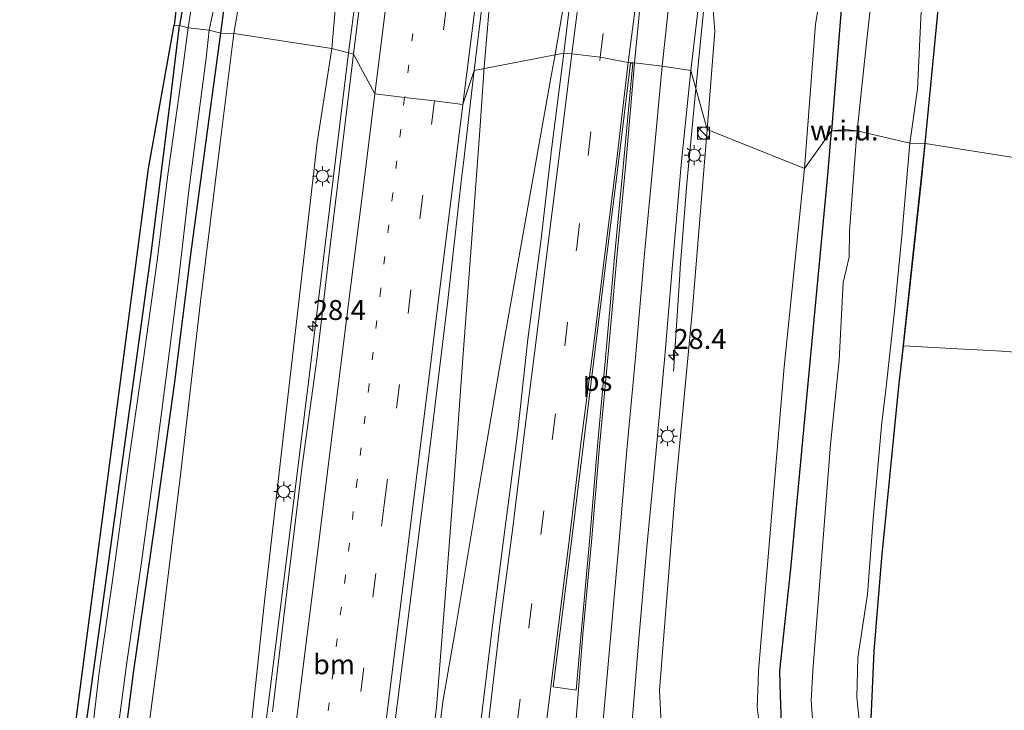
# Model space of a CAD drawing. Units: metres. Extents: x 128163 to 130010, y 512499 to 516989.
# Drawn here: x 129115 to 129239, y 515580 to 515667 of the extents above; entities that cross this region are included whole.
import ezdxf
from ezdxf.enums import TextEntityAlignment as Align

# ---------------------------------------------------------------- set-up
doc = ezdxf.new("R2010")
doc.units = ezdxf.units.M
doc.linetypes.add('VW-1-3_STREEP', pattern=[4, 1, -3])
doc.linetypes.add('VW-3-9_STREEP', pattern=[12, 3, -9])
doc.layers.get('0').update_dxf_attribs({"lineweight": 25})
for name, color, linetype, lineweight in [('B-ME-AM-KILOMETR-S-B1', 7, 'Continuous', 18), ('B-ME-BV-GELEIDECONSTRUCTIE-GELEIDERAIL-L-B1', 213, 'BV-GELEIDERAIL', 18), ('B-ME-GR-BOMENSTRUIKEN-GV-B6', 93, 'Continuous', 18), ('B-ME-GR-BOOM-GV-B6', 93, 'Continuous', 18), ('B-ME-GW-INSTEEKWATERGANG-L-B1', 10, 'Continuous', 25), ('B-ME-GW-KRUINLIJN-L-B1', 93, 'Continuous', 18), ('B-ME-GW-TEENLIJN-L-B1', 93, 'Continuous', 18), ('B-ME-IE-GRASLAND-GV-B6', 93, 'Continuous', 18), ('B-ME-IE-GRONDWERKLIJN-GROND_INGERICHT-GV-B6', 253, 'Continuous', 18), ('B-ME-IE-GRONDWERKLIJN-GROND_NIETINGERICHT-GV-B6', 253, 'Continuous', 18), ('B-ME-IE-HULPGEOMETRIE-L-B1', 53, 'Continuous', 18), ('B-ME-IE-INRICHTINGSELEMENT-S-B1', 253, 'Continuous', 18), ('B-ME-IE-MEUBILAIR_WEGMEUBILAIR-LICHTMAST-S-B1', 8, 'Continuous', 18), ('B-ME-KG-KADASTRAAL-OPNAMEDTMGRENS-L-B1', 10, 'Continuous', 25), ('B-ME-OG-WATER-GV-B6', 153, 'Continuous', 18), ('B-ME-VH-VERH_SOORT-BITUMEN-GV-B6', 8, 'IE-TERREINAFSCHEIDING-NATUURLIJK-HOUTWAL', 18), ('B-ME-VW-MARKERING-13STREEP-045-L-B1', 255, 'VW-1-3_STREEP', 18), ('B-ME-VW-MARKERING-39STREEP-015-L-B1', 255, 'VW-3-9_STREEP', 18), ('B-ME-VW-MARKERING-STREEP-015-L-B1', 7, 'Continuous', 18), ('B-ME-VW-MARKERING-VLAKMARK-GV-B6', 7, 'Continuous', 18)]:
    doc.layers.add(name, color=color, linetype=linetype, lineweight=lineweight)
doc.styles.add('NLCS-ISO', font='NLCS-ISO.TTF')
doc.linetypes.add('BV-GELEIDERAIL', pattern='A,10,-3,[108,NLCS.SHX,S=1,R=0,X=0,Y=0],-3', length=16)
doc.linetypes.add('IE-TERREINAFSCHEIDING-NATUURLIJK-HOUTWAL', pattern='A,7,-1.5,[67,NLCS.SHX,S=0.75,R=45,X=0,Y=0],-1.5,7,-1.5,[70,NLCS.SHX,S=0.75,R=0,X=0,Y=0],-1.5', length=20)

# ---------------------------------------------------------------- blocks, each defined once
blk = doc.blocks.new('kast')
blk.add_line((-0.75, -0.75), (0.75, 0.75))
blk.add_lwpolyline([(-0.75, 0.75), (0.75, 0.75), (0.75, -0.75), (-0.75, -0.75)], close=True)
blk = doc.blocks.new('dtb')
blk.add_circle((0, 0), 0.75)
blk = doc.blocks.new('hecto')
for p, q in [((0, 0.625), (-0.625, 0)), ((0, -0.625), (0, 0.625)), ((-0.625, 0), (0.625, 0)), ((0.625, 0), (0, -0.625))]:
    blk.add_line(p, q)
blk = doc.blocks.new('lantaarnpaal')
for p, q in [((0, 0.75), (0, 1.25)), ((-0.75, 0), (-1.25, 0)), ((-0.88, 0.88), (-0.53, 0.53)), ((0.53, 0.53), (0.88, 0.88)), ((0.75, 0), (1.25, 0)), ((-0.53, -0.53), (-0.88, -0.88)), ((0, -0.75), (0, -1.25)), ((0.53, -0.53), (0.88, -0.88))]:
    blk.add_line(p, q)
blk.add_circle((0, 0), 0.75)

msp = doc.modelspace()

# ---------------------------------------------------------------- linework, layer by layer
at = {"layer": 'B-ME-BV-GELEIDECONSTRUCTIE-GELEIDERAIL-L-B1'}
for points in [[(129200.2398, 515658.5127, 0.312), (129201.1528, 515667.8142, 4.198), (129203.0844, 515685.0276, 4.231), (129203.7984, 515691.6806, 4.2209)], [(129186.711, 515689.253, 4.566), (129186.062, 515684.362, 4.549), (129184.715, 515675.367, 4.536), (129182.513, 515662.557, 4.485), (129182.016, 515659.871, 4.311), (129181.887, 515659.147, 4.311)], [(129176.307, 515685.018, 4.475), (129175.245, 515677.902, 4.536), (129174.244, 515668.143, 4.519), (129173.635, 515660.706, 4.375), (129173.626, 515660.579, 4.375)], [(129158.067, 515676.978, 4.119), (129157.582, 515670.408, 4.155), (129156.628, 515663.015, 3.999)], [(129111.183, 515264.793, 4.291), (129112.188, 515273.013, 4.235), (129114.813, 515294.05, 4.244), (129117.415, 515315.207, 4.269), (129119.958, 515335.958, 4.21), (129122.545, 515356.795, 4.168), (129125.059, 515376.777, 4.282), (129127.644, 515396.833, 4.269), (129130.402, 515417.724, 4.282), (129132.999, 515438.555, 4.269), (129134.772, 515453.518, 4.282), (129136.252, 515467.539, 4.265), (129137.271, 515478.888, 4.24), (129138.603, 515495.248, 4.202), (129140.414, 515517.42, 4.219), (129142.172, 515537.291, 4.219), (129144.076, 515557.899, 4.235), (129146.018, 515576.814, 4.185), (129148.497, 515596.697, 4.185), (129151.747, 515622.684, 4.151), (129154.233, 515643.38, 4.075), (129156.628, 515663.015, 4)], [(129140.349, 515359.998, 4.708), (129141.461, 515370.719, 4.577), (129142.757, 515381.255, 4.527), (129145.328, 515401.555, 4.396), (129148.092, 515422.734, 4.383), (129150.267, 515439.918, 4.383), (129152.91, 515461.088, 4.37), (129155.379, 515481.007, 4.404), (129158.16, 515503.427, 4.404), (129160.424, 515521.93, 4.4), (129162.349, 515537.806, 4.383), (129165.166, 515560.342, 4.383), (129166.616, 515572.305, 4.383), (129167.687, 515580.833, 4.337), (129168.877, 515596.18, 4.328), (129169.878, 515609.397, 4.299), (129170.953, 515624.077, 4.349), (129172.163, 515640.267, 4.358), (129173.123, 515653.266, 4.404), (129173.626, 515660.579, 4.375)], [(129140.655, 515359.923, 4.712), (129142.054, 515370.059, 4.577), (129142.985, 515377.311, 4.56), (129145.283, 515395.607, 4.48), (129148.089, 515417.185, 4.303), (129150.844, 515438.831, 4.37), (129153.534, 515460.268, 4.362), (129156.687, 515485.654, 4.383), (129159.884, 515511.111, 4.392), (129162.55, 515533.56, 4.442), (129165.474, 515556.856, 4.324), (129168.472, 515581.486, 4.303), (129170.112, 515590.86, 4.257), (129173.073, 515608.708, 4.278), (129176.226, 515627.148, 4.311), (129179.343, 515644.823, 4.316), (129181.887, 515659.147, 4.311)], [(129197.414, 515623.016, 3.372), (129198.1974, 515635.1345, 3.786), (129198.253, 515635.9944, 3.815), (129199.0886, 515646.6001, 4.16), (129200.2398, 515658.5127, 4.166)]]:
    msp.add_polyline3d(points, dxfattribs=at)
at = {"layer": 'B-ME-GR-BOMENSTRUIKEN-GV-B6'}
for points in [[(129142.22, 515665.44, -2.339), (129142.654, 515667.86, -2.406), (129144.115, 515677.495, -2.364), (129144.992, 515680.327, -2.254), (129145.755, 515682.107, -2.305), (129146.744, 515683.346, -2.334), (129148.089, 515684.03, -2.36), (129150.138, 515685.112, -2.419), (129152.111, 515685.697, -2.47), (129154.32, 515685.77, -2.478), (129156.019, 515679.88, 1.717), (129157.269, 515679.789, 1.723), (129156.926, 515677.126, 3.436), (129155.868, 515676.443, 3.393), (129155.496, 515675.786, 3.393), (129155.398, 515674.817, 3.381), (129155.205, 515671.439, 3.304), (129154.531, 515663.544, 3.231), (129142.22, 515665.44, -2.339)], [(129103.994, 515332.113, -2.272), (129106.404, 515352.08, -2.259), (129109.08, 515374.32, -2.111), (129112.506, 515395.926, -2.12), (129115.2, 515417.184, -2.116), (129117.822, 515437.763, -1.985), (129119.949, 515458.704, -1.993), (129121.769, 515479.951, -1.913), (129123.664, 515502.073, -1.926), (129125.746, 515524.915, -1.968), (129127.845, 515545.18, -2.099), (129130.079, 515567.031, -2.187), (129132.962, 515588.856, -2.234), (129135.595, 515610.358, -2.234), (129138.076, 515631.799, -2.255), (129140.528, 515651.728, -2.327), (129142.22, 515665.44, -2.339)], [(129142.22, 515665.44, -2.339), (129154.531, 515663.544, 3.231), (129152.681, 515651.748, 3.159), (129150.48, 515632.472, 3.172), (129148.4, 515614.312, 3.244), (129146.14, 515594.52, 3.332), (129144.179, 515576.098, 3.341), (129142.104, 515557.086, 3.341), (129140.062, 515535.992, 3.353), (129138.466, 515516.054, 3.32), (129136.856, 515498.298, 3.375), (129134.67, 515475.988, 3.324), (129132.655, 515457.457, 3.328), (129129.93, 515433.357, 3.256), (129127.466, 515414.302, 3.282), (129124.669, 515392.914, 3.252), (129122.083, 515372.735, 3.252), (129119.167, 515348.254, 3.223), (129115.578, 515322.924, 3.218)]]:
    msp.add_polyline3d(points, dxfattribs=at)
at = {"layer": 'B-ME-GR-BOOM-GV-B6'}
for points in [[(129261.296, 515652.332, -2.203), (129261.794, 515646.433, -2.284), (129228.9825, 515651.6163, -2.4703), (129230.978, 515671.95, -2.578), (129231.468, 515675.957, -2.456), (129232.449, 515680.261, -2.446), (129234.861, 515686.826, -2.45), (129236.411, 515692.263, -2.453), (129237.382, 515698.761, -2.44), (129237.888, 515706.422, -2.438), (129238.417, 515708.394, -2.439), (129239.254, 515709.438, -2.44), (129241.171, 515710.484, -2.44), (129243.099, 515708.951, -2.436), (129245.733, 515707.844, -2.381), (129249.552, 515706.719, -2.305), (129252.562, 515705.686, -2.271), (129254.305, 515703.4, -2.228), (129255.439, 515700.336, -2.186), (129256.867, 515694.019, -2.195), (129257.881, 515686.364, -2.203), (129259.384, 515674.629, -2.203), (129260.276, 515662.685, -2.19), (129261.296, 515652.332, -2.203)], [(129261.794, 515646.433, -2.284), (129262.466, 515641.921, -2.289), (129262.296, 515635.476, -2.293), (129261.389, 515631.41, -2.343), (129259.654, 515629.981, -2.428), (129258.234, 515629.386, -2.533), (129255.283, 515629.132, -2.626), (129251.171, 515628.376, -2.715), (129246.819, 515627.002, -2.782), (129242.815, 515626.044, -2.846), (129240.345, 515625.427, -2.892), (129238.586, 515625.538, -2.892), (129237.117, 515625.63, -2.892), (129232.314, 515625.866, -2.879), (129227.087, 515626.176, -2.846), (129226.2755, 515626.2268, -2.5194), (129226.897, 515631.903, -2.5343), (129228.606, 515647.78, -2.4563), (129228.9825, 515651.6163, -2.4703), (129261.794, 515646.433, -2.284)]]:
    msp.add_polyline3d(points, dxfattribs=at)
at = {"layer": 'B-ME-GW-INSTEEKWATERGANG-L-B1'}
for points in [[(129228.9825, 515651.6163, -2.4703), (129230.978, 515671.95, -2.578), (129231.468, 515675.957, -2.456), (129232.449, 515680.261, -2.446), (129234.861, 515686.826, -2.45), (129236.411, 515692.263, -2.453), (129237.382, 515698.761, -2.44), (129237.888, 515706.422, -2.438), (129238.417, 515708.394, -2.439), (129239.254, 515709.438, -2.44)], [(129140.625, 515665.492, -2.55), (129141.326, 515670.83, -2.546), (129142.138, 515675.8, -2.495), (129142.674, 515680.687, -2.487), (129143.165, 515684.337, -2.529), (129143.691, 515685.648, -2.521), (129145.137, 515686.784, -2.478), (129150.652, 515688.804, -2.457), (129157.455, 515691.335, -2.461), (129180.268, 515698.15, -2.372), (129185.908, 515699.762, -2.368), (129207.371, 515706.085, -2.364), (129209.172, 515706.489, -2.339), (129218.361, 515707.973, -2.334), (129221.416, 515708.4845, -2.3555), (129224.144, 515708.371, -2.402), (129225.918, 515706.084, -2.411), (129226.25, 515703.791, -2.337), (129224.706, 515693.997, -2.227), (129219.971, 515676.58, -2.275), (129219.272, 515674.803, -2.197), (129218.69, 515671.67, -2.14), (129217.2293, 515653.2376, -2.1392)], [(129136.372, 515680.391, -2.753), (129136.772, 515679.449, -2.762), (129136.887, 515678.381, -2.749), (129136.816, 515676.917, -2.736), (129136.585, 515674.078, -2.728), (129136.219, 515671.045, -2.728), (129135.43, 515666.469, -2.727)], [(129106.592, 515458.734, -2.833), (129107.654, 515459.012, -2.837), (129108.351, 515459.819, -2.875), (129108.805, 515461.237, -2.871), (129109.469, 515465.997, -2.871), (129110.702, 515477.477, -2.816), (129112.229, 515490.306, -2.702), (129114.59, 515509.817, -2.685), (129117.21, 515529.628, -2.681), (129120.093, 515551.062, -2.651), (129122.896, 515572.895, -2.639), (129125.901, 515594.305, -2.681), (129128.828, 515615.625, -2.715), (129131.812, 515637.461, -2.736), (129134.225, 515656.462, -2.732), (129135.43, 515666.469, -2.727)], [(129127.359, 515567.19, -2.419), (129129.666, 515585.15, -2.436), (129132.303, 515603.356, -2.5), (129134.79, 515621.37, -2.466), (129136.865, 515637.685, -2.466), (129139.291, 515655.654, -2.487), (129140.625, 515665.492, -2.55)], [(129211.02, 515577.666, -2.116), (129210.835, 515582.261, -2.151), (129210.751, 515585.371, -2.2), (129212.125, 515598.208, -2.123), (129214.482, 515623.284, -2.152), (129216.822, 515648.098, -2.139), (129217.2293, 515653.2376, -2.1392)], [(129222.219, 515579.376, -2.634), (129222.604, 515587.846, -2.528), (129223.582, 515599.585, -2.587), (129225.715, 515621.108, -2.506), (129226.1596, 515625.1681, -2.5166), (129228.9825, 515651.6163, -2.4703)]]:
    msp.add_polyline3d(points, dxfattribs=at)
at = {"layer": 'B-ME-GW-KRUINLIJN-L-B1'}
for points in [[(129201.65, 515653.37, 3.316), (129202.609, 515665.732, 3.258), (129202.351, 515668.936, 3.243), (129204.077, 515684.618, 3.288), (129204.833, 515690.846, 3.249), (129204.983, 515691.528, 3.351)], [(129199.934, 515552.345, 3.236), (129200.134, 515555.163, 3.113), (129199.061, 515562.657, 3.145), (129196.702, 515573.136, 3.152), (129195.906, 515577.949, 3.195), (129195.676, 515582.951, 3.238), (129197.619, 515607.839, 3.25), (129199.798, 515630.868, 3.247), (129201.65, 515653.37, 3.316)]]:
    msp.add_polyline3d(points, dxfattribs=at)
at = {"layer": 'B-ME-GW-TEENLIJN-L-B1'}
for points in [[(129207.938, 515701.913, -2.089), (129209.458, 515702.299, -1.915), (129211.048, 515702.157, -1.915), (129212.925, 515701.701, -1.919), (129216.5, 515700.345, -1.999), (129218.998, 515697.747, -2.06), (129219.929, 515695.175, -2.159), (129219.341, 515687.033, -2.18), (129218.748, 515684.1, -2.13), (129217.275, 515676.787, -2.097), (129216.213, 515672.341, -1.96), (129215.245, 515666.625, -1.897), (129213.847, 515648.47, -1.857)], [(129213.847, 515648.47, -1.857), (129211.318, 515623.559, -1.84), (129209.163, 515598.234, -1.874), (129208.099, 515585.411, -1.887), (129208.039, 515584.02, -1.913), (129207.933, 515580.843, -1.848), (129209.085, 515571.463, -1.938)]]:
    msp.add_polyline3d(points, dxfattribs=at)
at = {"layer": 'B-ME-IE-GRASLAND-GV-B6'}
for points in [[(129239.254, 515709.438, -2.44), (129238.417, 515708.394, -2.439), (129237.888, 515706.422, -2.438), (129237.382, 515698.761, -2.44), (129236.411, 515692.263, -2.453), (129234.861, 515686.826, -2.45), (129232.449, 515680.261, -2.446), (129231.468, 515675.957, -2.456), (129230.978, 515671.95, -2.578), (129228.9825, 515651.6163, -2.4703), (129227.063, 515651.656, -3.185), (129228.03, 515658.473, -3.185), (129228.494, 515668.245, -3.185), (129229.064, 515673.176, -3.185), (129232.153, 515683.914, -3.185), (129234.187, 515691.178, -3.185), (129235.591, 515696.361, -3.185), (129235.905, 515701.058, -3.185), (129236.107, 515703.925, -3.185), (129236.274, 515706.369, -3.185), (129236.403, 515708.031, -3.185), (129237.407, 515709.919, -3.185), (129238.668, 515710.822, -3.185), (129240.54, 515711.084, -3.185)], [(129213.847, 515648.47, -1.857), (129201.65, 515653.37, 3.316), (129202.609, 515665.732, 3.258), (129202.351, 515668.936, 3.243), (129204.077, 515684.618, 3.288), (129204.833, 515690.846, 3.249), (129204.983, 515691.528, 3.351), (129205.102, 515692.455, 3.224), (129205.37, 515694.541, 1.968), (129206.047, 515694.471, 2.102), (129207.938, 515701.913, -2.089), (129209.458, 515702.299, -1.915), (129211.048, 515702.157, -1.915), (129212.925, 515701.701, -1.919), (129216.5, 515700.345, -1.999), (129218.998, 515697.747, -2.06), (129219.929, 515695.175, -2.159), (129219.341, 515687.033, -2.18), (129218.748, 515684.1, -2.13), (129217.275, 515676.787, -2.097), (129216.213, 515672.341, -1.96), (129215.245, 515666.625, -1.897), (129213.847, 515648.47, -1.857)], [(129204.983, 515691.528, 3.351), (129204.833, 515690.846, 3.249), (129204.077, 515684.618, 3.288), (129202.351, 515668.936, 3.243), (129202.609, 515665.732, 3.258), (129201.65, 515653.37, 3.316), (129199.609, 515660.813, 3.407), (129200.82, 515671.15, 3.403), (129200.609, 515672.102, 3.38), (129201.989, 515684.537, 3.422), (129202.7195, 515689.1861, 3.4152), (129203.436, 515689.067, 3.448), (129203.78, 515691.683, 3.415), (129204.983, 515691.528, 3.351)], [(129172.399, 515660.792, 3.797), (129173.344, 515668.736, 3.872), (129174.615, 515678.686, 3.906), (129175.269, 515682.841, 3.846), (129175.932, 515686.026, 3.863), (129177.626, 515686.569, 3.901), (129177.668, 515686.978, 3.88), (129185.207, 515689.247, 3.834), (129185.143, 515688.752, 3.91), (129186.8051, 515689.2834, 3.7564), (129186.577, 515686.518, 3.726), (129185.055, 515674.474, 3.761), (129183.64, 515662.967, 3.808), (129172.399, 515660.792, 3.797)], [(129136.372, 515680.391, -2.753), (129137.611, 515680.835, -3.24), (129137.901, 515679.553, -3.24), (129137.968, 515677.572, -3.24), (129137.704, 515673.826, -3.24), (129136.944, 515668.856, -3.24), (129136.528, 515666.136, -3.242), (129135.43, 515666.469, -2.727), (129136.219, 515671.045, -2.728), (129136.585, 515674.078, -2.728), (129136.816, 515676.917, -2.736), (129136.887, 515678.381, -2.749), (129136.772, 515679.449, -2.762), (129136.372, 515680.391, -2.753)], [(129157.257, 515662.856, 3.497), (129154.531, 515663.544, 3.231), (129155.205, 515671.439, 3.304), (129155.398, 515674.817, 3.381), (129155.496, 515675.786, 3.393), (129155.868, 515676.443, 3.393), (129156.926, 515677.126, 3.436), (129158.125, 515676.971, 3.461), (129157.983, 515675.588, 3.478), (129158.615, 515675.485, 3.479), (129158.143, 515669.966, 3.499), (129157.257, 515662.856, 3.497)], [(129222.765, 515674.459, -3.185), (129221.577, 515663.886, -3.185), (129220.4813, 515653.2009, -3.185), (129219.023, 515653.3864, -2.958), (129217.2293, 515653.2376, -2.139), (129218.69, 515671.67, -2.14)], [(129213.847, 515648.47, -1.857), (129215.245, 515666.625, -1.897), (129216.213, 515672.341, -1.96)], [(129218.69, 515671.67, -2.14), (129217.2293, 515653.2376, -2.1392), (129213.847, 515648.47, -1.857)], [(129141.326, 515670.83, -2.546), (129140.625, 515665.492, -2.55), (129139.165, 515665.87, -3.242), (129139.638, 515668.192, -3.194)], [(129142.654, 515667.86, -2.406), (129142.22, 515665.44, -2.339), (129140.625, 515665.492, -2.55), (129141.326, 515670.83, -2.546)], [(129122.896, 515572.895, -2.639), (129125.901, 515594.305, -2.681), (129128.828, 515615.625, -2.715), (129131.812, 515637.461, -2.736), (129134.225, 515656.462, -2.732), (129135.43, 515666.469, -2.727), (129136.528, 515666.136, -3.242), (129135.815, 515660.791, -3.242), (129133.931, 515647.416, -3.242), (129132.676, 515637.223, -3.242), (129130.843, 515624.306, -3.242), (129129.163, 515612.408, -3.242), (129126.956, 515596.45, -3.242), (129125.361, 515585.192, -3.242), (129123.606, 515570.439, -3.242)], [(129127.092, 515573.519, -3.242), (129128.8, 515586.449, -3.242), (129130.599, 515598.759, -3.242), (129132.228, 515610.671, -3.242), (129133.889, 515623.3, -3.242), (129135.284, 515634.45, -3.242), (129136.593, 515645.715, -3.242), (129137.551, 515653.147, -3.242), (129138.789, 515662.362, -3.242), (129139.165, 515665.87, -3.242), (129140.625, 515665.492, -2.55), (129139.291, 515655.654, -2.487), (129136.865, 515637.685, -2.466), (129134.79, 515621.37, -2.466), (129132.303, 515603.356, -2.5), (129129.666, 515585.15, -2.436), (129127.359, 515567.19, -2.419)], [(129127.359, 515567.19, -2.419), (129129.666, 515585.15, -2.436), (129132.303, 515603.356, -2.5), (129134.79, 515621.37, -2.466), (129136.865, 515637.685, -2.466), (129139.291, 515655.654, -2.487), (129140.625, 515665.492, -2.55), (129142.22, 515665.44, -2.339), (129140.528, 515651.728, -2.327), (129138.076, 515631.799, -2.255), (129135.595, 515610.358, -2.234), (129132.962, 515588.856, -2.234), (129130.079, 515567.031, -2.187)], [(129144.179, 515576.098, 3.341), (129146.14, 515594.52, 3.332), (129148.4, 515614.312, 3.244), (129150.48, 515632.472, 3.172), (129152.681, 515651.748, 3.159), (129154.531, 515663.544, 3.231), (129157.257, 515662.856, 3.497), (129155.753, 515650.402, 3.522), (129154.264, 515638.103, 3.514), (129152.667, 515624.501, 3.573), (129150.837, 515611.159, 3.577), (129148.912, 515595.362, 3.594), (129147.095, 515580.23, 3.586)], [(129172.399, 515660.792, 3.797), (129183.64, 515662.967, 3.808), (129182.123, 515650.874, 3.799), (129180.748, 515639.314, 3.785), (129179.141, 515627.029, 3.771), (129177.864, 515615.517, 3.795), (129176.231, 515603.107, 3.782), (129174.728, 515591.428, 3.76), (129173.28, 515579.314, 3.742)], [(129162.119, 515576.193, 3.847), (129164.724, 515596.591, 3.835), (129166.826, 515613.345, 3.839), (129169.114, 515631.9, 3.83), (129170.783, 515646.861, 3.835), (129171.045, 515649.214, 3.797), (129172.399, 515660.792, 3.797)], [(129192.047, 515576.978, 3.333), (129193.04, 515588.916, 3.346), (129194.077, 515600.969, 3.343), (129195.195, 515612.639, 3.367), (129196.318, 515624.932, 3.368), (129197.328, 515636.907, 3.363), (129198.387, 515648.941, 3.391), (129199.609, 515660.813, 3.407), (129201.65, 515653.37, 3.316), (129199.798, 515630.868, 3.247), (129197.619, 515607.839, 3.25), (129195.676, 515582.951, 3.238), (129195.906, 515577.949, 3.195)], [(129195.906, 515577.949, 3.195), (129195.676, 515582.951, 3.238), (129197.619, 515607.839, 3.25), (129199.798, 515630.868, 3.247), (129201.65, 515653.37, 3.316), (129213.847, 515648.47, -1.857), (129211.318, 515623.559, -1.84), (129209.163, 515598.234, -1.874), (129208.099, 515585.411, -1.887), (129208.039, 515584.02, -1.913), (129207.933, 515580.843, -1.848), (129209.085, 515571.463, -1.938)], [(129209.085, 515571.463, -1.938), (129207.933, 515580.843, -1.848), (129208.039, 515584.02, -1.913), (129208.099, 515585.411, -1.887), (129209.163, 515598.234, -1.874), (129211.318, 515623.559, -1.84), (129213.847, 515648.47, -1.857), (129217.2293, 515653.2376, -2.1392), (129216.822, 515648.098, -2.139), (129214.482, 515623.284, -2.152), (129212.125, 515598.208, -2.123), (129210.751, 515585.371, -2.2), (129210.835, 515582.261, -2.151), (129211.02, 515577.666, -2.116)], [(129211.02, 515577.666, -2.116), (129210.835, 515582.261, -2.151), (129210.751, 515585.371, -2.2), (129212.125, 515598.208, -2.123), (129214.482, 515623.284, -2.152), (129216.822, 515648.098, -2.139), (129217.2293, 515653.2376, -2.1392), (129220.4813, 515653.2009, -3.185), (129220.345, 515651.872, -3.185), (129219.492, 515640.623, -3.185), (129219.47, 515637.368, -3.185), (129218.697, 515634.169, -3.185), (129218.219, 515624.401, -3.185), (129217.121, 515613.819, -3.185), (129215.91, 515598.268, -3.185), (129214.91, 515585.379, -3.185), (129214.677, 515581.664, -3.185), (129215.124, 515575.908, -3.185)], [(129221.14, 515574.959, -3.185), (129220.413, 515582.092, -3.185), (129220.531, 515587.027, -3.185), (129221.768, 515595.007, -3.185), (129222.492, 515604.492, -3.185), (129223.562, 515616.596, -3.185), (129224.084, 515620.698, -3.185), (129225.142, 515630.563, -3.185), (129226.064, 515640.037, -3.185), (129227.063, 515651.656, -3.185), (129228.9825, 515651.6163, -2.4703), (129228.606, 515647.78, -2.4563), (129226.897, 515631.903, -2.5343), (129226.2755, 515626.2268, -2.5194), (129225.715, 515621.108, -2.506), (129223.582, 515599.585, -2.587), (129222.604, 515587.846, -2.528), (129222.219, 515579.376, -2.634)]]:
    msp.add_polyline3d(points, dxfattribs=at)
at = {"layer": 'B-ME-IE-GRONDWERKLIJN-GROND_INGERICHT-GV-B6'}
for points in [[(129134.75, 515666.475, -2.782), (129136.372, 515680.391, -2.753), (129136.772, 515679.449, -2.762), (129136.887, 515678.381, -2.749), (129136.816, 515676.917, -2.736), (129136.585, 515674.078, -2.728), (129136.219, 515671.045, -2.728), (129135.43, 515666.469, -2.727), (129134.75, 515666.475, -2.782)], [(129106.592, 515458.734, -2.833), (129131.535, 515648.499, -2.706), (129134.75, 515666.475, -2.782), (129135.43, 515666.469, -2.727), (129134.225, 515656.462, -2.732), (129131.812, 515637.461, -2.736), (129128.828, 515615.625, -2.715), (129125.901, 515594.305, -2.681), (129122.896, 515572.895, -2.639), (129120.093, 515551.062, -2.651), (129117.21, 515529.628, -2.681), (129114.59, 515509.817, -2.685), (129112.229, 515490.306, -2.702), (129110.702, 515477.477, -2.816), (129109.469, 515465.997, -2.871), (129108.805, 515461.237, -2.871), (129108.351, 515459.819, -2.875), (129107.654, 515459.012, -2.837), (129106.592, 515458.734, -2.833)]]:
    msp.add_polyline3d(points, dxfattribs=at)
at = {"layer": 'B-ME-IE-GRONDWERKLIJN-GROND_NIETINGERICHT-GV-B6'}
for points in [[(129220.4813, 515653.2009, -3.185), (129217.2293, 515653.2376, -2.1392), (129219.023, 515653.3864, -2.9582), (129220.4813, 515653.2009, -3.185)], [(129222.219, 515579.376, -2.634), (129222.604, 515587.846, -2.528), (129223.582, 515599.585, -2.587), (129225.715, 515621.108, -2.506), (129226.2755, 515626.2268, -2.5194), (129227.087, 515626.176, -2.846), (129232.314, 515625.866, -2.879), (129237.117, 515625.63, -2.892), (129238.586, 515625.538, -2.892), (129240.345, 515625.427, -2.892), (129246, 515625.269, -2.888), (129255.247, 515624.353, -2.436)]]:
    msp.add_polyline3d(points, dxfattribs=at)
at = {"layer": 'B-ME-IE-HULPGEOMETRIE-L-B1'}
msp.add_polyline3d([(129134.75, 515666.475, -2.782), (129135.43, 515666.469, -2.727), (129136.528, 515666.136, -3.242), (129139.165, 515665.87, -3.242), (129140.625, 515665.492, -2.55), (129142.22, 515665.44, -2.339), (129154.531, 515663.544, 3.231), (129157.257, 515662.856, 3.497), (129159.929, 515657.877, 3.573), (129163.671, 515657.404, 3.658), (129167.431, 515656.997, 3.732), (129170.984, 515656.535, 3.814), (129172.399, 515660.792, 3.797), (129183.64, 515662.967, 3.808), (129184.646, 515662.887, 3.877), (129188.215, 515662.465, 3.807), (129191.718, 515661.803, 3.685), (129192.537, 515661.754, 3.658), (129196.005, 515661.324, 3.571), (129199.609, 515660.813, 3.407), (129201.65, 515653.37, 3.316), (129213.847, 515648.47, -1.857), (129217.2293, 515653.2376, -2.1392), (129219.023, 515653.3864, -2.9582), (129220.4813, 515653.2009, -3.185), (129227.063, 515651.656, -3.185), (129228.9825, 515651.6163, -2.4703), (129261.794, 515646.433, -2.284)], dxfattribs=at)
at = {"layer": 'B-ME-KG-KADASTRAAL-OPNAMEDTMGRENS-L-B1'}
for points in [[(129111.598, 515686.262, -3.244), (129142.136, 515697.981, -3.244), (129137.611, 515680.835, -3.24), (129136.372, 515680.391, -2.753), (129134.75, 515666.475, -2.782)], [(129085.11, 515269.456, -2.306), (129087.691, 515291.042, -2.571), (129091.573, 515328.699, -2.685), (129091.383, 515334.424, -2.816), (129091.87, 515335.388, -3.246), (129094.42, 515349.332, -3.246), (129094.727, 515352.281, -2.609), (129096.401, 515368.891, -2.348), (129098.311, 515380.215, -2.339), (129103.433, 515435.921, -2.339), (129105.021, 515445.357, -2.643), (129105.622, 515446.108, -3.242), (129107.247, 515457.227, -3.242), (129106.592, 515458.734, -2.833), (129131.535, 515648.499, -2.706), (129134.75, 515666.475, -2.782)]]:
    msp.add_polyline3d(points, dxfattribs=at)
at = {"layer": 'B-ME-OG-WATER-GV-B6'}
for points in [[(129228.494, 515668.245, -3.185), (129228.03, 515658.473, -3.185), (129227.063, 515651.656, -3.185), (129220.4813, 515653.2009, -3.185), (129221.577, 515663.886, -3.185), (129222.765, 515674.459, -3.185)], [(129139.638, 515668.192, -3.194), (129139.165, 515665.87, -3.242), (129136.528, 515666.136, -3.242), (129136.944, 515668.856, -3.24)], [(129123.606, 515570.439, -3.242), (129125.361, 515585.192, -3.242), (129126.956, 515596.45, -3.242), (129129.163, 515612.408, -3.242), (129130.843, 515624.306, -3.242), (129132.676, 515637.223, -3.242), (129133.931, 515647.416, -3.242), (129135.815, 515660.791, -3.242), (129136.528, 515666.136, -3.242), (129139.165, 515665.87, -3.242), (129138.789, 515662.362, -3.242), (129137.551, 515653.147, -3.242), (129136.593, 515645.715, -3.242), (129135.284, 515634.45, -3.242), (129133.889, 515623.3, -3.242), (129132.228, 515610.671, -3.242), (129130.599, 515598.759, -3.242), (129128.8, 515586.449, -3.242), (129127.092, 515573.519, -3.242)], [(129215.124, 515575.908, -3.185), (129214.677, 515581.664, -3.185), (129214.91, 515585.379, -3.185), (129215.91, 515598.268, -3.185), (129217.121, 515613.819, -3.185), (129218.219, 515624.401, -3.185), (129218.697, 515634.169, -3.185), (129219.47, 515637.368, -3.185), (129219.492, 515640.623, -3.185), (129220.345, 515651.872, -3.185), (129220.4813, 515653.2009, -3.185), (129227.063, 515651.656, -3.185), (129226.064, 515640.037, -3.185), (129225.142, 515630.563, -3.185), (129224.084, 515620.698, -3.185), (129223.562, 515616.596, -3.185), (129222.492, 515604.492, -3.185), (129221.768, 515595.007, -3.185), (129220.531, 515587.027, -3.185), (129220.413, 515582.092, -3.185), (129221.14, 515574.959, -3.185)]]:
    msp.add_polyline3d(points, dxfattribs=at)
at = {"layer": 'B-ME-VH-VERH_SOORT-BITUMEN-GV-B6'}
for points in [[(129202.7195, 515689.1861, 3.4152), (129201.989, 515684.537, 3.422), (129200.609, 515672.102, 3.38), (129200.82, 515671.15, 3.403), (129199.609, 515660.813, 3.407), (129196.005, 515661.324, 3.571), (129192.537, 515661.754, 3.658), (129191.718, 515661.803, 3.685), (129188.215, 515662.465, 3.807), (129184.646, 515662.887, 3.877), (129183.64, 515662.967, 3.808), (129185.055, 515674.474, 3.761), (129186.577, 515686.518, 3.726), (129186.8051, 515689.2834, 3.7564), (129186.879, 515689.307, 3.812), (129186.97, 515690.037, 3.746), (129203.591, 515694.974, 3.448), (129203.1069, 515691.7698, 3.4515), (129202.7195, 515689.1861, 3.4152)], [(129157.257, 515662.856, 3.497), (129158.143, 515669.966, 3.499), (129158.615, 515675.485, 3.479), (129158.735, 515676.892, 3.474), (129159.35, 515681.668, 3.495), (129163.0136, 515682.7813, 3.56), (129166.998, 515683.992, 3.631), (129170.951, 515685.193, 3.709), (129174.699, 515686.332, 3.772), (129176.01, 515686.73, 3.804), (129175.932, 515686.026, 3.863), (129175.269, 515682.841, 3.846), (129174.615, 515678.686, 3.906), (129173.344, 515668.736, 3.872), (129172.399, 515660.792, 3.797), (129170.984, 515656.535, 3.814), (129167.431, 515656.997, 3.732), (129163.671, 515657.404, 3.658), (129159.929, 515657.877, 3.573), (129157.257, 515662.856, 3.497)], [(129147.095, 515580.23, 3.586), (129148.912, 515595.362, 3.594), (129150.837, 515611.159, 3.577), (129152.667, 515624.501, 3.573), (129154.264, 515638.103, 3.514), (129155.753, 515650.402, 3.522), (129157.257, 515662.856, 3.497), (129159.929, 515657.877, 3.573), (129163.671, 515657.404, 3.658), (129167.431, 515656.997, 3.732), (129170.984, 515656.535, 3.814), (129172.399, 515660.792, 3.797), (129171.045, 515649.214, 3.797), (129170.783, 515646.861, 3.835), (129169.114, 515631.9, 3.83), (129166.826, 515613.345, 3.839), (129164.724, 515596.591, 3.835), (129162.119, 515576.193, 3.847)], [(129173.28, 515579.314, 3.742), (129174.728, 515591.428, 3.76), (129176.231, 515603.107, 3.782), (129177.864, 515615.517, 3.795), (129179.141, 515627.029, 3.771), (129180.748, 515639.314, 3.785), (129182.123, 515650.874, 3.799), (129183.64, 515662.967, 3.808), (129184.646, 515662.887, 3.877), (129188.215, 515662.465, 3.807), (129191.718, 515661.803, 3.685), (129192.537, 515661.754, 3.658), (129196.005, 515661.324, 3.571), (129199.609, 515660.813, 3.407), (129198.387, 515648.941, 3.391), (129197.328, 515636.907, 3.363), (129196.318, 515624.932, 3.368), (129195.195, 515612.639, 3.367), (129194.077, 515600.969, 3.343), (129193.04, 515588.916, 3.346), (129192.047, 515576.978, 3.333)]]:
    msp.add_polyline3d(points, dxfattribs=at)
at = {"layer": 'B-ME-VW-MARKERING-13STREEP-045-L-B1'}
for points in [[(129166.998, 515683.992, 3.631), (129166.683, 515681.446, 3.626), (129165.209, 515669.425, 3.653), (129163.671, 515657.404, 3.658)], [(129163.671, 515657.404, 3.658), (129162.215, 515645.387, 3.682), (129160.693, 515633.372, 3.699), (129159.208, 515621.36, 3.766), (129157.729, 515609.351, 3.704), (129156.235, 515597.333, 3.743), (129154.712, 515585.324, 3.775), (129153.226, 515573.272, 3.75), (129151.689, 515561.282, 3.786), (129150.206, 515549.267, 3.802), (129148.68, 515537.248, 3.798), (129147.556, 515528.219, 3.791), (129146.019, 515516.208, 3.791), (129145.796, 515516.24, 3.789), (129145.92, 515517.235, 3.788)]]:
    msp.add_polyline3d(points, dxfattribs=at)
at = {"layer": 'B-ME-VW-MARKERING-39STREEP-015-L-B1'}
for points in [[(129188.215, 515662.465, 3.807), (129189.677, 515673.936, 3.769), (129191.14, 515686.273, 3.708), (129191.786, 515691.26, 3.682), (129191.8127, 515691.4755, 3.6824)], [(129170.951, 515685.193, 3.709), (129170.386, 515680.753, 3.706), (129168.937, 515668.88, 3.726), (129167.431, 515656.997, 3.732)], [(129148.072, 515340.575, 3.865), (129151.046, 515364.316, 3.863), (129154.034, 515388.236, 3.84), (129156.982, 515412.158, 3.843), (129159.955, 515436.096, 3.83), (129162.86, 515459.828, 3.827), (129165.907, 515483.525, 3.846), (129168.838, 515507.224, 3.814), (129170.764, 515522.567, 3.789), (129171.79, 515531.137, 3.753), (129173.296, 515543.22, 3.725), (129174.809, 515554.925, 3.726), (129176.299, 515567.139, 3.718), (129177.792, 515578.848, 3.712), (129179.267, 515590.859, 3.753), (129180.787, 515602.503, 3.769), (129182.225, 515614.693, 3.765), (129183.762, 515626.226, 3.768), (129185.272, 515638.603, 3.775), (129186.689, 515650.124, 3.769), (129188.215, 515662.465, 3.807)], [(129167.431, 515656.997, 3.732), (129165.952, 515645.131, 3.763), (129164.464, 515633.262, 3.79), (129163.018, 515621.372, 3.851), (129161.144, 515606.559, 3.831), (129160.059, 515597.62, 3.831), (129158.564, 515585.758, 3.849), (129157.09, 515573.865, 3.885)]]:
    msp.add_polyline3d(points, dxfattribs=at)
at = {"layer": 'B-ME-VW-MARKERING-STREEP-015-L-B1'}
for points in [[(129196.005, 515661.324, 3.571), (129197.251, 515673.058, 3.567), (129198.539, 515685.024, 3.56), (129199.5532, 515693.7746, 3.5582)], [(129184.646, 515662.887, 3.877), (129186.112, 515674.308, 3.86), (129187.583, 515686.59, 3.768), (129188.037, 515690.118, 3.782), (129188.0674, 515690.363, 3.7818)], [(129174.699, 515686.332, 3.772), (129173.948, 515680.359, 3.786), (129172.497, 515668.444, 3.78), (129170.984, 515656.535, 3.814)], [(129163.0136, 515682.7813, 3.56), (129162.879, 515681.664, 3.556), (129161.445, 515669.915, 3.571), (129159.929, 515657.877, 3.573)], [(129191.718, 515661.803, 3.685), (129193.244, 515673.456, 3.684), (129194.04, 515679.405, 3.644)], [(129192.537, 515661.754, 3.658), (129193.668, 515673.396, 3.661), (129194.272, 515679.463, 3.636)], [(129144.534, 515340.934, 3.946), (129147.437, 515364.819, 3.942), (129150.453, 515388.738, 3.925), (129153.36, 515412.386, 3.922), (129156.353, 515436.407, 3.919), (129159.307, 515460.114, 3.905), (129162.304, 515484.179, 3.914), (129165.241, 515507.599, 3.906), (129166.765, 515519.608, 3.862), (129168.236, 515531.535, 3.838), (129169.769, 515543.62, 3.816), (129171.258, 515555.602, 3.793), (129172.719, 515567.554, 3.791), (129174.227, 515579.259, 3.79), (129175.681, 515591.408, 3.827), (129177.21, 515603.062, 3.85), (129178.722, 515615.419, 3.82), (129180.167, 515626.912, 3.845), (129181.682, 515639.104, 3.852), (129183.156, 515650.688, 3.864), (129184.646, 515662.887, 3.877)], [(129151.693, 515340.193, 3.752), (129154.6, 515363.948, 3.749), (129157.608, 515387.802, 3.749), (129160.51, 515411.538, 3.74), (129163.535, 515435.45, 3.743), (129166.462, 515459.308, 3.727), (129169.494, 515483.251, 3.752), (129172.422, 515506.833, 3.709), (129173.942, 515518.687, 3.672), (129175.436, 515530.71, 3.642), (129176.922, 515542.711, 3.628), (129178.423, 515554.574, 3.622), (129179.895, 515566.544, 3.616), (129181.413, 515578.314, 3.617), (129182.883, 515590.444, 3.667), (129184.362, 515602.059, 3.665), (129185.801, 515613.924, 3.659), (129187.339, 515625.831, 3.662), (129188.825, 515638.042, 3.659), (129190.311, 515649.66, 3.669), (129191.718, 515661.803, 3.685)], [(129184.582, 515572.611, 3.532), (129185.057, 515577.74, 3.521), (129186.034, 515589.989, 3.595), (129187.127, 515601.586, 3.598), (129188.13, 515613.577, 3.599), (129189.255, 515625.613, 3.608), (129190.343, 515637.779, 3.621), (129191.467, 515649.542, 3.65), (129192.537, 515661.754, 3.658)], [(129188.428, 515577.323, 3.484), (129189.506, 515589.509, 3.515), (129190.55, 515601.271, 3.527), (129191.547, 515613.141, 3.526), (129192.676, 515625.225, 3.522), (129193.734, 515637.367, 3.535), (129194.886, 515649.23, 3.56), (129196.005, 515661.324, 3.571)], [(129159.929, 515657.877, 3.573), (129158.452, 515645.987, 3.588), (129156.922, 515633.817, 3.611), (129155.434, 515621.802, 3.629), (129153.994, 515610.397, 3.636), (129152.531, 515598.555, 3.648), (129151.016, 515586.597, 3.673), (129149.573, 515574.851, 3.694), (129149.102, 515571.144, 3.676)], [(129170.984, 515656.535, 3.814), (129169.521, 515644.713, 3.851), (129168.019, 515632.706, 3.879), (129166.57, 515621.035, 3.902), (129165.061, 515609.053, 3.885), (129163.612, 515597.175, 3.909), (129162.116, 515585.219, 3.908), (129160.654, 515573.449, 3.933)]]:
    msp.add_polyline3d(points, dxfattribs=at)
at = {"layer": 'B-ME-VW-MARKERING-VLAKMARK-GV-B6'}
msp.add_polyline3d([(129189.096, 515637.96, 3.648), (129190.549, 515649.615, 3.669), (129192.033, 515661.726, 3.672), (129192.298, 515661.71, 3.667), (129191.186, 515649.555, 3.649), (129190.075, 515637.82, 3.626), (129188.955, 515625.619, 3.616), (129187.898, 515613.66, 3.606), (129186.857, 515601.618, 3.603), (129185.815, 515590.073, 3.593), (129185.191, 515582.945, 3.552), (129182.324, 515583.391, 3.626), (129183.187, 515590.36, 3.655), (129184.659, 515602.004, 3.653), (129186.107, 515613.905, 3.654), (129187.606, 515625.768, 3.65), (129189.096, 515637.96, 3.648)], dxfattribs=at)

# ---------------------------------------------------------------- block references
at = {"layer": 'B-ME-AM-KILOMETR-S-B1', "rotation": 90}
for p in [(129152.173, 515628.677, 3.48), (129197.422, 515625.043, 3.32)]:
    msp.add_blockref('hecto', p, dxfattribs=at)
at = {"layer": 'B-ME-IE-INRICHTINGSELEMENT-S-B1', "rotation": 90}
for name, p in [('kast', (129201.167, 515652.932, 3.247)), ('dtb', (129201.217, 515652.932, 3.247))]:
    msp.add_blockref(name, p, dxfattribs=at)
at = {"layer": 'B-ME-IE-MEUBILAIR_WEGMEUBILAIR-LICHTMAST-S-B1', "rotation": 90}
for p in [(129200.023, 515650.156, 3.353), (129153.363, 515647.533, 3.189), (129196.662, 515614.868, 3.329), (129148.499, 515607.911, 3.227)]:
    msp.add_blockref('lantaarnpaal', p, dxfattribs=at)

# ---------------------------------------------------------------- texts
at = {"layer": 'B-ME-AM-KILOMETR-S-B1', "ltscale": 0.2, "style": 'NLCS-ISO'}
for p in [(129152.173, 515628.677, 3.48), (129197.422, 515625.043, 3.32)]:
    msp.add_text('28.4', height=2.5, dxfattribs=at).set_placement(p, align=Align.BOTTOM_LEFT)
at = {"layer": 'B-ME-IE-GRONDWERKLIJN-GROND_NIETINGERICHT-GV-B6', "ltscale": 0.2, "style": 'NLCS-ISO'}
msp.add_text('w.i.u.', height=2.5, dxfattribs=at).set_placement((129218.8562, 515653.2616), align=Align.MIDDLE_CENTER)
at = {"layer": 'B-ME-VW-MARKERING-13STREEP-045-L-B1', "ltscale": 0.2, "style": 'NLCS-ISO'}
msp.add_text('bm', height=2.5, dxfattribs=at).set_placement((129154.812, 515586.2002), align=Align.MIDDLE_CENTER)
at = {"layer": 'B-ME-VW-MARKERING-VLAKMARK-GV-B6', "ltscale": 0.2, "style": 'NLCS-ISO'}
msp.add_text('ps', height=2.5, dxfattribs=at).set_placement((129187.8798, 515621.8016), align=Align.MIDDLE_CENTER)

doc.saveas('drawing.dxf')
